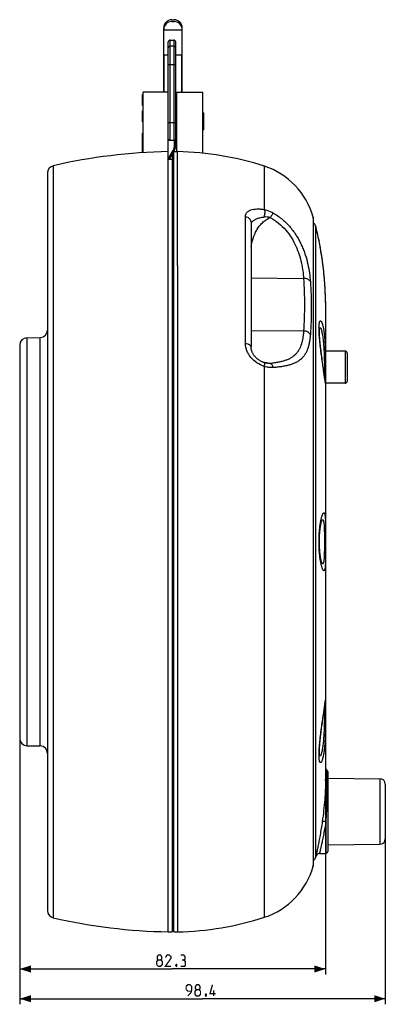
# Model space of a CAD drawing. Units: millimetres. Extents: x -11 to 348, y -49 to 216.
# Drawn here: x 250 to 348, y -49 to 216 of the extents above; entities that cross this region are included whole.
import ezdxf

# ---------------------------------------------------------------- set-up
doc = ezdxf.new("R2010")
doc.units = ezdxf.units.MM
doc.header["$LTSCALE"] = 16.335
doc.layers.get('0').update_dxf_attribs({"linetype": 'CONTINUOUS'})
for name, color, linetype in [('ASSI', 7, 'CONTINUOUS'), ('DRAFT', 7, 'CONTINUOUS'), ('RACCORDO', 7, 'CONTINUOUS')]:
    doc.layers.add(name, color=color, linetype=linetype)
doc.styles.get("Standard").update_dxf_attribs({"font": 'txt', "width": 0.8})
doc.dimstyles.new('DIMSTYLE_2', dxfattribs={"dimtxt": 3, "dimasz": 3, "dimexe": 1.5, "dimexo": 0.5, "dimgap": 0.75, "dimtad": 1, "dimtxsty": 'STANDARD', "dimblk": '_FILLED', "dimblk1": '_FILLED', "dimblk2": '_FILLED', "dimcen": 0.09, "dimazin": 2, "dimtfac": 1, "dimtofl": 0, "dimtmove": 0, "dimatfit": 3, "dimldrblk": '_FILLED', "dimfxl": 1, "dimtolj": 1, "dimarcsym": 0})

# ---------------------------------------------------------------- blocks, each defined once
blk = doc.blocks.new('_FILLED')
at = {"color": 0, "linetype": 'BYBLOCK'}
blk.add_solid([(0, 0), (-1, 0.317), (-1, -0.317)], dxfattribs=at)
blk = doc.blocks.new('*D1')
at = {"color": 7, "linetype": 'CONTINUOUS'}
for p, q in [((249.99, 21.98), (249.99, -41.1)), ((332.29, 10.92), (332.29, -41.1)), ((249.99, -39.6), (291.14, -39.6)), ((332.29, -39.6), (291.14, -39.6))]:
    blk.add_line(p, q, dxfattribs=at)
at = {"color": 7, "linetype": 'CONTINUOUS', "xscale": 3, "yscale": 3, "zscale": 3, "rotation": 180}
blk.add_blockref('_FILLED', (249.99, -39.6), dxfattribs=at)
at = {"color": 7, "linetype": 'CONTINUOUS', "xscale": 3, "yscale": 3, "zscale": 3}
blk.add_blockref('_FILLED', (332.29, -39.6), dxfattribs=at)
blk = doc.blocks.new('*D2')
at = {"color": 7, "linetype": 'CONTINUOUS'}
for p, q in [((249.99, 21.98), (249.99, -49.1)), ((348.39, 2.29), (348.39, -49.1)), ((249.99, -47.6), (299.19, -47.6)), ((348.39, -47.6), (299.19, -47.6))]:
    blk.add_line(p, q, dxfattribs=at)
at = {"color": 7, "linetype": 'CONTINUOUS', "xscale": 3, "yscale": 3, "zscale": 3, "rotation": 180}
blk.add_blockref('_FILLED', (249.99, -47.6), dxfattribs=at)
at = {"color": 7, "linetype": 'CONTINUOUS', "xscale": 3, "yscale": 3, "zscale": 3}
blk.add_blockref('_FILLED', (348.39, -47.6), dxfattribs=at)

msp = doc.modelspace()

# ---------------------------------------------------------------- linework, layer by layer
at = {"color": 7, "linetype": 'CONTINUOUS'}
for p, q in [((290.488, 210.387), (291.488, 210.387)), ((291.488, 180.387), (292.488, 180.37)), ((290.988, 178.266), (289.988, 178.248)), ((290.988, 179.655), (290.988, -29.613)), ((337.588, 126.717), (332.288, 126.717)), ((337.588, 118.057), (332.288, 118.057)), ((289.988, -29.595), (290.988, -29.613)), ((291.488, -29.613), (292.488, -29.595))]:
    msp.add_line(p, q, dxfattribs=at)
at = {"color": 250, "linetype": 'CONTINUOUS'}
for p, q in [((289.988, -29.595), (289.988, 178.248)), ((292.488, 149.621), (292.488, -29.595))]:
    msp.add_line(p, q, dxfattribs=at)
at = {"color": 7, "linetype": 'CONTINUOUS', "const_width": 0.35}
for points in [[(287.281, -37.138), (286.995, -36.924), (286.995, -36.281), (287.281, -35.853), (287.924, -35.853), (288.209, -36.281), (288.209, -36.924), (287.924, -37.138), (288.352, -37.567), (288.352, -38.424), (287.924, -38.853), (287.281, -38.853), (286.852, -38.424)], [(286.852, -38.424), (286.852, -37.567), (287.281, -37.138), (287.924, -37.138)], [(290.709, -38.853), (289.209, -38.853), (290.709, -36.71), (290.709, -36.281), (290.281, -35.853), (289.638, -35.853), (289.209, -36.495)], [(294.138, -37.138), (294.495, -36.924), (294.495, -36.281), (294.138, -35.853), (293.281, -35.853)], [(293.281, -38.853), (294.352, -38.853), (294.566, -38.638), (294.566, -37.567), (294.138, -37.138), (293.709, -37.138)], [(292.209, -38.353), (292.281, -38.495), (292.281, -38.567), (292.138, -38.71), (292.066, -38.71), (291.995, -38.638), (291.995, -38.567), (292.066, -38.424), (292.138, -38.353), (292.209, -38.353)], [(292.281, -38.567), (292.209, -38.781), (292.066, -39.067)], [(295.224, -46.853), (296.081, -45.995), (296.295, -45.138), (296.295, -44.281), (295.866, -43.853), (295.224, -43.853), (294.795, -44.281), (294.795, -45.138), (295.224, -45.567), (296.152, -45.567)], [(297.581, -45.138), (297.295, -44.924), (297.295, -44.281), (297.581, -43.853), (298.224, -43.853), (298.509, -44.281), (298.509, -44.924), (298.224, -45.138), (298.652, -45.567), (298.652, -46.424), (298.224, -46.853), (297.581, -46.853), (297.152, -46.424)], [(297.152, -46.424), (297.152, -45.567), (297.581, -45.138), (298.224, -45.138)], [(302.724, -46.21), (301.224, -46.21), (301.866, -43.853)], [(300.152, -46.353), (300.224, -46.495), (300.224, -46.567), (300.081, -46.71), (300.009, -46.71), (299.938, -46.638), (299.938, -46.567), (300.009, -46.424), (300.081, -46.353), (300.152, -46.353)], [(300.224, -46.567), (300.152, -46.781), (300.009, -47.067)], [(302.224, -46.853), (302.224, -45.353)]]:
    msp.add_lwpolyline(points, dxfattribs=at)
at = {"color": 7, "linetype": 'CONTINUOUS'}
for centre, radius, start, end in [((292.606, 30.393), 150, 91, 102.93052), ((291.092, 100.382), 80, 71.96809, 89), ((309.664, 157.435), 20, 15.33653, 71.96809), ((309.664, -6.661), 20, 288.03191, 344.66347), ((292.606, 120.382), 150, 257.06948, 269), ((291.092, 50.392), 80, 271, 288.03191)]:
    msp.add_arc(centre, radius, start, end, dxfattribs=at)
at = {"layer": 'ASSI', "color": 7, "linetype": 'CONTINUOUS'}
for p, q in [((290.938, 215.887), (291.538, 215.887)), ((290.938, 215.387), (291.538, 215.387)), ((288.738, 196.387), (288.738, 213.687)), ((293.738, 196.387), (293.738, 213.687)), ((288.738, 206.387), (289.988, 206.387)), ((288.838, 196.387), (288.838, 206.387)), ((291.988, 206.387), (293.738, 206.387)), ((293.638, 196.387), (293.638, 206.387)), ((283.238, 180.097), (283.238, 196.387)), ((289.988, 196.387), (283.238, 196.387)), ((291.988, 196.387), (299.238, 196.387)), ((292.238, 180.374), (292.238, 196.387)), ((299.238, 179.963), (299.238, 196.387)), ((283.038, 192.787), (283.038, 195.787)), ((283.238, 195.787), (283.038, 195.787)), ((283.238, 192.787), (283.038, 192.787)), ((283.038, 188.387), (283.038, 191.387)), ((283.238, 191.387), (283.038, 191.387)), ((299.438, 190.816), (299.238, 190.816)), ((299.438, 190.816), (299.438, 186.264)), ((283.238, 190.047), (283.038, 190.047)), ((283.238, 189.919), (283.038, 189.919)), ((283.238, 189.791), (283.038, 189.791)), ((283.238, 189.664), (283.038, 189.664)), ((283.238, 188.387), (283.038, 188.387)), ((299.238, 190.763), (299.438, 190.763)), ((299.238, 186.264), (299.438, 186.264)), ((283.038, 180.084), (283.038, 185.361)), ((283.238, 185.361), (283.038, 185.361))]:
    msp.add_line(p, q, dxfattribs=at)
at = {"layer": 'ASSI', "color": 250, "linetype": 'CONTINUOUS'}
for p, q in [((288.738, 213.687), (288.796, 213.687)), ((288.738, 213.187), (293.738, 213.187)), ((293.68, 213.687), (293.738, 213.687)), ((290.988, 179.191), (291.488, 179.191))]:
    msp.add_line(p, q, dxfattribs=at)
at = {"layer": 'ASSI', "color": 7, "linetype": 'CONTINUOUS'}
for centre, start, end in [((290.938, 213.687), 90, 180), ((290.938, 213.187), 90, 180), ((291.538, 213.687), 0, 90), ((291.538, 213.187), 0, 90)]:
    msp.add_arc(centre, 2.2, start, end, dxfattribs=at)
at = {"layer": 'DRAFT', "color": 7, "linetype": 'CONTINUOUS'}
for p, q in [((290.988, 178.978), (291.488, 178.987)), ((251.953, 130.291), (255.523, 130.353)), ((251.953, 20.484), (255.523, 20.421)), ((332.888, 11.744), (346.901, 11.621)), ((332.888, -6.169), (346.901, -6.047)), ((330.662, -8.502), (332.397, -8.471)), ((290.988, -28.204), (291.488, -28.213))]:
    msp.add_line(p, q, dxfattribs=at)
at = {"layer": 'RACCORDO', "color": 7, "linetype": 'CONTINUOUS'}
for p, q in [((289.988, 178.248), (289.988, 209.887)), ((291.988, 182.349), (291.988, 209.887)), ((291.488, 183.364), (290.488, 183.364)), ((291.488, -29.613), (291.488, 180.38)), ((290.988, 178.266), (290.188, 178.266)), ((290.488, 178.38), (290.488, 178.394)), ((290.488, 178.326), (290.488, 178.38)), ((290.661, 179.161), (290.988, 179.161)), ((290.907, 179.556), (291.062, 179.746)), ((257.488, 174.64), (257.488, -23.865)), ((328.988, 162.46), (328.988, -11.686)), ((312.257, 161.282), (312.257, 127.762)), ((330.547, 156.486), (330.565, 156.395)), ((330.668, 155.856), (330.565, 156.395)), ((330.755, 155.385), (330.668, 155.856)), ((330.837, 154.934), (330.755, 155.385)), ((330.899, 154.586), (330.837, 154.934)), ((330.965, 154.202), (330.899, 154.586)), ((331.037, 153.782), (330.965, 154.202)), ((332.285, 140.364), (332.281, 140.738)), ((332.287, 140.028), (332.285, 140.364)), ((332.287, 140.028), (332.288, 11.42)), ((249.988, 128.291), (249.988, 22.483)), ((330.858, 128.787), (330.827, 129.107)), ((330.891, 128.472), (330.858, 128.787)), ((330.925, 128.162), (330.891, 128.472)), ((331.012, 127.409), (330.977, 127.707)), ((331.047, 127.116), (331.012, 127.409)), ((331.083, 126.826), (331.047, 127.116)), ((331.12, 126.54), (331.083, 126.826)), ((331.174, 126.118), (331.12, 126.54)), ((331.229, 125.705), (331.174, 126.118)), ((331.283, 125.304), (331.229, 125.705)), ((331.355, 124.788), (331.283, 125.304)), ((331.424, 124.295), (331.355, 124.788)), ((338.088, 126.217), (338.088, 118.557)), ((331.523, 123.6), (331.424, 124.295)), ((331.979, 120.407), (331.523, 123.6)), ((332.1, 119.524), (331.979, 120.407)), ((332.176, 118.972), (332.161, 119.08)), ((332.183, 118.928), (332.176, 118.972)), ((331.215, 80.824), (331.215, 80.824)), ((331.215, 69.95), (331.214, 69.954)), ((332.169, 31.754), (332.18, 31.829)), ((332.18, 31.829), (332.184, 31.855)), ((332.184, 31.855), (332.185, 31.861)), ((331.759, 28.815), (331.927, 29.997)), ((331.927, 29.997), (332.086, 31.142)), ((332.086, 31.142), (332.097, 31.229)), ((332.097, 31.229), (332.109, 31.311)), ((332.109, 31.311), (332.119, 31.388)), ((332.119, 31.388), (332.129, 31.46)), ((332.129, 31.46), (332.169, 31.754)), ((331.381, 26.178), (331.466, 26.779)), ((331.466, 26.779), (331.577, 27.557)), ((331.577, 27.557), (331.607, 27.766)), ((331.607, 27.766), (331.637, 27.969)), ((331.637, 27.969), (331.693, 28.359)), ((331.733, 28.637), (331.759, 28.815)), ((331.057, 23.741), (331.093, 24.029)), ((331.093, 24.029), (331.148, 24.453)), ((331.148, 24.453), (331.202, 24.87)), ((331.202, 24.87), (331.257, 25.276)), ((331.257, 25.276), (331.311, 25.67)), ((331.311, 25.67), (331.381, 26.178)), ((330.791, 21.278), (330.821, 21.605)), ((330.821, 21.605), (330.852, 21.926)), ((330.852, 21.926), (330.885, 22.242)), ((330.885, 22.242), (330.918, 22.552)), ((330.918, 22.552), (330.952, 22.857)), ((330.952, 22.857), (330.987, 23.156)), ((330.987, 23.156), (331.022, 23.451)), ((331.022, 23.451), (331.057, 23.741)), ((332.888, 13.546), (332.888, -7.972)), ((348.388, 10.121), (348.388, -4.547))]:
    msp.add_line(p, q, dxfattribs=at)
at = {"layer": 'RACCORDO', "color": 250, "linetype": 'CONTINUOUS'}
for p, q in [((290.488, 183.364), (290.488, 210.387)), ((291.488, 210.387), (291.488, 183.364)), ((291.488, 208.78), (290.488, 208.78)), ((289.988, 203.839), (291.988, 203.839)), ((289.988, 188.263), (291.988, 188.263)), ((291.688, 182.349), (291.688, 183.407)), ((291.688, 182.349), (291.988, 182.349)), ((292.488, 149.621), (292.488, 180.37)), ((290.188, 178.266), (290.188, 178.374)), ((290.188, 178.374), (290.488, 178.374)), ((290.675, 179.745), (290.83, 179.936)), ((290.675, 179.745), (290.907, 179.556)), ((290.83, 179.936), (291.062, 179.746)), ((259.04, 176.589), (259.04, -25.815)), ((315.855, 164.765), (315.855, 176.453)), ((310.749, 128.771), (310.749, 162.938)), ((328.952, 162.725), (328.952, -11.95)), ((329.607, 160.422), (329.607, -9.648)), ((330.579, 156.321), (330.547, 156.486)), ((312.257, 146.423), (326.393, 146.249)), ((251.953, 130.291), (251.953, 20.484)), ((255.523, 20.421), (255.523, 130.353)), ((312.257, 132.281), (326.393, 132.107)), ((337.588, 126.717), (337.588, 118.057)), ((315.855, -25.678), (315.855, 122.566)), ((332.159, 118.873), (332.141, 119.01)), ((332.688, 13.946), (332.688, 10.843)), ((346.901, 11.621), (346.901, -6.047)), ((332.397, 0.189), (332.397, -8.471))]:
    msp.add_line(p, q, dxfattribs=at)
at = {"layer": 'RACCORDO', "color": 7, "linetype": 'CONTINUOUS'}
for points in [[(291.062, 179.746), (291.114, 179.81), (291.212, 179.941), (291.306, 180.076), (291.394, 180.215), (291.476, 180.358)], [(291.476, 180.358), (291.553, 180.504), (291.624, 180.653), (291.688, 180.805), (291.747, 180.959), (291.8, 181.116), (291.846, 181.275), (291.886, 181.435), (291.919, 181.598), (291.946, 181.761), (291.966, 181.926), (291.98, 182.092), (291.987, 182.258), (291.988, 182.349)], [(290.488, 178.394), (290.491, 178.489), (290.5, 178.585), (290.513, 178.68), (290.531, 178.773), (290.553, 178.866), (290.58, 178.957), (290.612, 179.047), (290.648, 179.134), (290.689, 179.22), (290.734, 179.303), (290.782, 179.384), (290.835, 179.462), (290.892, 179.537), (290.907, 179.556)], [(332.281, 140.738), (332.278, 140.938), (332.274, 141.148), (332.269, 141.366), (332.264, 141.593), (332.257, 141.828), (332.25, 142.072), (332.241, 142.324), (332.231, 142.584), (332.22, 142.852), (332.208, 143.127), (332.194, 143.41), (332.179, 143.7), (332.162, 143.996), (332.144, 144.3), (332.124, 144.609), (332.103, 144.924), (332.08, 145.244), (332.056, 145.569), (332.03, 145.897), (332.002, 146.23), (331.973, 146.564), (331.942, 146.901), (331.91, 147.24), (331.876, 147.579), (331.841, 147.918), (331.804, 148.258), (331.767, 148.595), (331.729, 148.93), (331.689, 149.263), (331.649, 149.592), (331.608, 149.917), (331.567, 150.238), (331.525, 150.553), (331.483, 150.862), (331.441, 151.166), (331.398, 151.463), (331.356, 151.753), (331.314, 152.035), (331.273, 152.31), (331.232, 152.576), (331.191, 152.834), (331.151, 153.084), (331.112, 153.325), (331.037, 153.782)], [(330.827, 129.107), (330.796, 129.432), (330.782, 129.597), (330.768, 129.762), (330.754, 129.927), (330.741, 130.093), (330.729, 130.257), (330.718, 130.419), (330.707, 130.577), (330.698, 130.732), (330.69, 130.882), (330.682, 131.027), (330.676, 131.166), (330.67, 131.299), (330.666, 131.425), (330.662, 131.545), (330.66, 131.658), (330.658, 131.764), (330.656, 131.864), (330.656, 131.958), (330.656, 132.046), (330.656, 132.129), (330.657, 132.206), (330.659, 132.277), (330.661, 132.343), (330.663, 132.403), (330.665, 132.457), (330.668, 132.506), (330.67, 132.55), (330.673, 132.587), (330.675, 132.619), (330.678, 132.645), (330.678, 132.649)], [(315.827, 123.588), (315.743, 123.615), (315.596, 123.666), (315.449, 123.722), (315.302, 123.783), (315.156, 123.848), (315.01, 123.918), (314.866, 123.994), (314.724, 124.073), (314.583, 124.157), (314.445, 124.246), (314.309, 124.338), (314.176, 124.435), (314.046, 124.535), (313.919, 124.639), (313.795, 124.746), (313.675, 124.857), (313.559, 124.97), (313.447, 125.087), (313.339, 125.206), (313.235, 125.328), (313.136, 125.453), (313.041, 125.579), (312.952, 125.707), (312.867, 125.837), (312.788, 125.968), (312.714, 126.1), (312.645, 126.233), (312.582, 126.366), (312.524, 126.5), (312.472, 126.634), (312.425, 126.767), (312.384, 126.9), (312.349, 127.033), (312.319, 127.165), (312.296, 127.295), (312.277, 127.425), (312.265, 127.553), (312.258, 127.679), (312.257, 127.762)], [(330.977, 127.707), (330.942, 128.009), (330.925, 128.162)], [(316.565, 123.421), (316.505, 123.43), (316.425, 123.443), (316.341, 123.458), (316.254, 123.476), (316.164, 123.497), (316.07, 123.52), (315.974, 123.545), (315.875, 123.574), (315.827, 123.588)], [(332.161, 119.08), (332.126, 119.335), (332.1, 119.524)], [(332.185, 118.911), (332.184, 118.921), (332.183, 118.928)], [(331.214, 69.954), (331.21, 69.966), (331.204, 69.984), (331.197, 70.008), (331.188, 70.039), (331.177, 70.077), (331.165, 70.122), (331.152, 70.173), (331.138, 70.231), (331.122, 70.296), (331.106, 70.369), (331.088, 70.449), (331.07, 70.538), (331.05, 70.634), (331.03, 70.739), (331.009, 70.852), (330.988, 70.972), (330.967, 71.101), (330.945, 71.238), (330.923, 71.381), (330.902, 71.531), (330.881, 71.688), (330.86, 71.851), (330.84, 72.02), (330.82, 72.194), (330.802, 72.372), (330.784, 72.555), (330.767, 72.741), (330.751, 72.93), (330.737, 73.122), (330.723, 73.316), (330.711, 73.513), (330.7, 73.712), (330.69, 73.913), (330.681, 74.115), (330.673, 74.319), (330.667, 74.524), (330.662, 74.731), (330.659, 74.938), (330.657, 75.145), (330.656, 75.353), (330.656, 75.561), (330.658, 75.769), (330.661, 75.976), (330.665, 76.183), (330.671, 76.389), (330.678, 76.593), (330.687, 76.796), (330.696, 76.997), (330.707, 77.197), (330.719, 77.394), (330.732, 77.589), (330.746, 77.782), (330.762, 77.973), (330.778, 78.16), (330.796, 78.343), (330.814, 78.523), (330.833, 78.698), (330.853, 78.867), (330.874, 79.032), (330.895, 79.189), (330.916, 79.34), (330.937, 79.483), (330.958, 79.619), (330.979, 79.747), (331, 79.868), (331.02, 79.98), (331.039, 80.084), (331.058, 80.18), (331.076, 80.269), (331.094, 80.35), (331.11, 80.425), (331.126, 80.492), (331.141, 80.554), (331.154, 80.61), (331.167, 80.659), (331.179, 80.701), (331.189, 80.738), (331.198, 80.768), (331.199, 80.773)], [(331.199, 80.773), (331.205, 80.791), (331.21, 80.809), (331.213, 80.819), (331.215, 80.824)], [(331.693, 28.359), (331.706, 28.453), (331.733, 28.637)], [(330.675, 18.157), (330.673, 18.19), (330.67, 18.227), (330.668, 18.271), (330.665, 18.319), (330.663, 18.373), (330.661, 18.432), (330.659, 18.496), (330.657, 18.565), (330.656, 18.639), (330.656, 18.717), (330.656, 18.8), (330.656, 18.888), (330.657, 18.979), (330.659, 19.076), (330.661, 19.176), (330.664, 19.28), (330.667, 19.389), (330.671, 19.503), (330.676, 19.622), (330.682, 19.746), (330.689, 19.875), (330.696, 20.011), (330.705, 20.152), (330.714, 20.301), (330.725, 20.456), (330.736, 20.615), (330.749, 20.778), (330.762, 20.945), (330.776, 21.112), (330.791, 21.278)], [(330.682, 18.084), (330.681, 18.094), (330.68, 18.109), (330.678, 18.13), (330.675, 18.157)]]:
    msp.add_lwpolyline(points, dxfattribs=at)
for centre, radius, start, end in [((290.488, 209.887), 0.5, 90, 180), ((291.488, 209.887), 0.5, 0, 90), ((291.488, 183.856), 0.492, 270.02595, 294.02851), ((259.488, 174.64), 2, 102.93052, 180), ((327.988, 162.46), 1, 0, 15.33653), ((328.641, 160.165), 1, 14.87335, 69.69528), ((252.288, 139.887), 80, 11.97494, 14.87335), ((251.988, 128.291), 2, 91, 180), ((255.488, 132.353), 2, 271, 360), ((337.588, 126.217), 0.5, 0, 90), ((337.588, 118.557), 0.5, 270, 360), ((251.988, 22.483), 2, 180, 269), ((255.488, 18.422), 2, 0, 89), ((333.288, 14.746), 1, 180, 233.1301), ((332.388, 13.546), 0.5, 0, 53.1301), ((268.969, 11.42), 63.319, 359.72485, 359.99976), ((346.888, 10.121), 1.5, 0, 89.5), ((346.888, -4.547), 1.5, 270.5, 360), ((328.641, -9.391), 1, 290.30472, 345.12665), ((252.288, 10.887), 80, 345.12665, 345.42114), ((330.68, -9.502), 1, 91, 165.42114), ((332.388, -7.972), 0.5, 271, 360), ((327.988, -11.686), 1, 344.66347, 360), ((259.488, -23.865), 2, 180, 257.06948)]:
    msp.add_arc(centre, radius, start, end, dxfattribs=at)
at = {"layer": 'RACCORDO', "color": 250, "linetype": 'CONTINUOUS'}
for centre, radius, start, end in [((316.216, 156.866), 5.921, 78.0908, 94.40842), ((314.51, 159.586), 2.75, 144.44519, 145.02933), ((318.185, 134.67), 11.297, 256.44114, 257.99093), ((318.342, 135.399), 12.042, 257.98228, 258.12668), ((327.584, 118.238), 4.704, 9.38676, 16.54944), ((327.602, 118.241), 4.685, 0.00317, 9.38298), ((334.229, 79.759), 3.197, 159.82879, 160.5363), ((327.602, 32.533), 4.685, 350.61702, 359.99683), ((327.584, 32.536), 4.704, 343.45055, 350.61324)]:
    msp.add_arc(centre, radius, start, end, dxfattribs=at)
for points, knots in [([(289.988, 208.286), (289.988, 208.35), (290.014, 208.48), (290.125, 208.645), (290.292, 208.754), (290.423, 208.78), (290.488, 208.78)], [0, 0, 0, 0, 0.2486153, 0.498044, 0.7486185, 1, 1, 1, 1]), ([(291.988, 208.286), (291.988, 208.35), (291.962, 208.48), (291.85, 208.645), (291.684, 208.754), (291.553, 208.78), (291.488, 208.78)], [0, 0, 0, 0, 0.2486153, 0.498044, 0.7486185, 1, 1, 1, 1]), ([(290.83, 179.936), (290.968, 180.104), (291.214, 180.466), (291.485, 181.062), (291.651, 181.696), (291.688, 182.132), (291.688, 182.349)], [0, 0, 0, 0, 0.249997, 0.4999883, 0.7499872, 1, 1, 1, 1]), ([(290.188, 178.374), (290.188, 178.621), (290.272, 179.116), (290.519, 179.555), (290.675, 179.745)], [0, 0, 0, 0, 0.5000015, 1, 1, 1, 1]), ([(310.749, 162.938), (310.749, 163.033), (310.764, 163.222), (310.836, 163.495), (310.957, 163.751), (311.123, 163.987), (311.334, 164.2), (311.587, 164.389), (311.88, 164.554), (312.336, 164.744), (312.997, 164.907), (313.879, 164.981), (314.848, 164.939), (315.514, 164.835), (315.855, 164.765)], [0, 0, 0, 0, 0.0467338, 0.0923388, 0.1378885, 0.184449, 0.2329765, 0.2842588, 0.3388874, 0.3972604, 0.5258667, 0.6704114, 0.8293616, 1, 1, 1, 1]), ([(315.855, 164.765), (315.873, 164.71), (315.9, 164.587), (315.925, 164.386), (315.934, 164.156), (315.927, 163.807), (315.879, 163.34), (315.806, 162.962), (315.761, 162.77)], [0, 0, 0, 0, 0.0859471, 0.1869291, 0.3015901, 0.427991, 0.7062362, 1, 1, 1, 1]), ([(315.855, 164.765), (316.063, 164.721), (316.898, 164.51), (317.701, 164.167), (318.263, 163.84)], [0, 0, 0, 0, 0.2458305, 1, 1, 1, 1]), ([(310.749, 162.938), (310.958, 162.892), (311.359, 162.745), (311.777, 162.421), (312.022, 162.102), (312.157, 161.842), (312.239, 161.566), (312.257, 161.376), (312.257, 161.282)], [0, 0, 0, 0, 0.2665768, 0.5216748, 0.6447722, 0.7649991, 0.8830758, 1, 1, 1, 1]), ([(312.257, 154.74), (312.383, 155.515), (312.74, 157.08), (313.539, 158.949), (314.456, 160.326), (315.301, 161.271), (316.295, 162.076), (317.046, 162.49), (317.438, 162.66)], [0, 0, 0, 0, 0.2388758, 0.4862279, 0.612809, 0.7408434, 0.8700128, 1, 1, 1, 1]), ([(312.273, 161.185), (312.355, 161.3), (312.542, 161.522), (312.992, 161.923), (313.697, 162.328), (314.682, 162.64), (315.392, 162.741), (315.761, 162.77)], [0, 0, 0, 0, 0.1076862, 0.2191756, 0.4572067, 0.7184401, 1, 1, 1, 1]), ([(318.263, 163.84), (318.207, 163.778), (318.085, 163.624), (317.891, 163.356), (317.67, 163.027), (317.517, 162.787), (317.438, 162.66)], [0, 0, 0, 0, 0.1744925, 0.4081086, 0.6883648, 1, 1, 1, 1]), ([(317.438, 162.66), (318.225, 162.217), (319.714, 161.196), (321.63, 159.32), (323.183, 157.203), (324.733, 154.275), (325.687, 151.241), (326.203, 148.309), (326.347, 146.919), (326.393, 146.249)], [0, 0, 0, 0, 0.13896, 0.2763763, 0.4110549, 0.5416134, 0.7851257, 0.8965406, 1, 1, 1, 1]), ([(318.263, 163.84), (318.695, 163.589), (319.536, 163.049), (320.719, 162.134), (321.816, 161.126), (323.149, 159.682), (324.574, 157.719), (325.692, 155.604), (326.409, 153.882), (327.002, 152.199), (327.559, 150.132), (327.994, 147.731), (328.161, 146.171), (328.213, 145.42)], [0, 0, 0, 0, 0.0687887, 0.1373933, 0.2057232, 0.2736648, 0.4077291, 0.5384178, 0.6020823, 0.6643696, 0.7841054, 0.8963777, 1, 1, 1, 1]), ([(332.288, 139.776), (332.288, 141.098), (332.199, 144.126), (331.715, 149.659), (331.055, 153.842), (330.579, 156.321)], [0, 0, 0, 0, 0.238123, 0.5453253, 1, 1, 1, 1]), ([(328.213, 145.42), (328.138, 145.551), (327.922, 145.797), (327.488, 146.061), (326.964, 146.222), (326.586, 146.253), (326.393, 146.249)], [0, 0, 0, 0, 0.2180428, 0.4596322, 0.7229327, 1, 1, 1, 1]), ([(326.393, 146.249), (326.469, 145.071), (326.577, 142.714), (326.612, 140.354), (326.612, 139.175)], [0, 0, 0, 0, 0.5002198, 1, 1, 1, 1]), ([(328.213, 145.42), (328.298, 144.222), (328.417, 141.831), (328.456, 139.438), (328.456, 138.245)], [0, 0, 0, 0, 0.5016577, 1, 1, 1, 1]), ([(326.612, 139.175), (326.612, 137.996), (326.577, 135.639), (326.47, 133.283), (326.393, 132.107)], [0, 0, 0, 0, 0.4999759, 1, 1, 1, 1]), ([(328.456, 138.245), (328.456, 137.06), (328.418, 134.696), (328.298, 132.334), (328.213, 131.159)], [0, 0, 0, 0, 0.5013994, 1, 1, 1, 1]), ([(330.547, 132.69), (330.547, 132.848), (330.55, 133.147), (330.568, 133.567), (330.599, 133.929), (330.641, 134.23), (330.688, 134.442), (330.732, 134.579), (330.766, 134.66), (330.801, 134.724), (330.839, 134.774), (330.879, 134.808), (330.922, 134.827), (330.967, 134.829), (331.012, 134.814), (331.057, 134.785), (331.103, 134.742), (331.148, 134.685), (331.214, 134.585), (331.294, 134.426), (331.385, 134.196), (331.476, 133.918), (331.565, 133.596), (331.651, 133.231), (331.733, 132.825), (331.811, 132.382), (331.883, 131.904), (331.975, 131.202), (332.073, 130.251), (332.163, 129.034), (332.226, 127.732), (332.266, 126.372), (332.285, 124.985), (332.288, 124.055), (332.288, 123.592)], [0, 0, 0, 0, 0.0345969, 0.0652701, 0.0917788, 0.1139767, 0.131829, 0.1391575, 0.1454604, 0.1507931, 0.1552479, 0.1589741, 0.1622127, 0.1653032, 0.1686131, 0.1724296, 0.1769286, 0.1822041, 0.1883019, 0.2030186, 0.2210872, 0.2424042, 0.2668283, 0.2942056, 0.3243808, 0.3572005, 0.3925151, 0.4301785, 0.5119621, 0.6013313, 0.6968711, 0.7968015, 0.8988167, 1, 1, 1, 1]), ([(332.141, 119.01), (332.03, 119.848), (331.742, 121.868), (331.342, 124.553), (331, 127.082), (330.766, 129.069), (330.623, 130.681), (330.56, 131.876), (330.548, 132.429), (330.547, 132.69)], [0, 0, 0, 0, 0.1839961, 0.4442068, 0.5909351, 0.7394674, 0.8797232, 0.9430879, 1, 1, 1, 1]), ([(330.684, 132.696), (330.694, 132.742), (330.709, 132.806), (330.737, 132.883), (330.757, 132.927), (330.778, 132.961), (330.801, 132.985), (330.825, 133.001), (330.85, 133.006), (330.877, 133.001), (330.903, 132.987), (330.929, 132.964), (330.966, 132.919), (331.013, 132.842), (331.056, 132.749), (331.091, 132.661), (331.129, 132.554), (331.2, 132.331), (331.294, 131.959), (331.4, 131.444), (331.501, 130.846), (331.595, 130.173), (331.682, 129.431), (331.759, 128.627), (331.825, 127.77), (331.88, 126.867), (331.937, 125.617), (331.962, 124.669), (331.973, 124.034)], [0, 0, 0, 0, 0.0148142, 0.0207627, 0.0257904, 0.0299655, 0.033398, 0.0362672, 0.0388523, 0.0415008, 0.0445179, 0.0480982, 0.0523441, 0.0629895, 0.0765772, 0.0844582, 0.093045, 0.1122693, 0.1584467, 0.214058, 0.2781636, 0.3499722, 0.4288019, 0.5140053, 0.6048634, 0.7004479, 0.7994618, 1, 1, 1, 1]), ([(326.393, 132.107), (326.372, 131.792), (326.318, 131.177), (326.196, 130.278), (326.032, 129.425), (325.755, 128.372), (325.364, 127.388), (324.826, 126.514), (324.349, 125.925), (323.789, 125.397), (323.14, 124.931), (322.401, 124.53), (321.571, 124.19), (320.654, 123.907), (319.651, 123.679), (318.571, 123.499), (317.823, 123.41), (317.438, 123.371)], [0, 0, 0, 0, 0.0668658, 0.1309404, 0.1922669, 0.2509876, 0.3617671, 0.4150999, 0.4681582, 0.5220458, 0.5779474, 0.6369806, 0.7000529, 0.7677695, 0.8404022, 0.9179098, 1, 1, 1, 1]), ([(328.213, 131.159), (328.189, 130.817), (328.127, 130.153), (327.987, 129.187), (327.798, 128.279), (327.553, 127.432), (327.246, 126.647), (326.87, 125.925), (326.415, 125.269), (325.875, 124.68), (325.245, 124.161), (324.521, 123.711), (323.703, 123.327), (322.789, 123.006), (321.781, 122.744), (320.683, 122.535), (319.501, 122.373), (318.684, 122.294), (318.263, 122.26)], [0, 0, 0, 0, 0.0676752, 0.1319755, 0.1929899, 0.2509464, 0.3062502, 0.3595292, 0.4116563, 0.4637297, 0.5169883, 0.5726763, 0.6318957, 0.6954948, 0.7640137, 0.8376803, 0.9164378, 1, 1, 1, 1]), ([(328.213, 131.159), (328.137, 131.296), (327.923, 131.555), (327.49, 131.847), (326.967, 132.042), (326.587, 132.098), (326.393, 132.107)], [0, 0, 0, 0, 0.2204113, 0.4640207, 0.7268912, 1, 1, 1, 1]), ([(310.749, 128.771), (310.953, 128.744), (311.248, 128.679), (311.607, 128.536), (311.832, 128.411), (312.015, 128.268), (312.152, 128.11), (312.237, 127.94), (312.257, 127.819), (312.257, 127.762)], [0, 0, 0, 0, 0.3167333, 0.460775, 0.592401, 0.7107107, 0.8161763, 0.9111201, 1, 1, 1, 1]), ([(315.855, 122.566), (315.147, 122.784), (313.793, 123.437), (312.404, 124.683), (311.567, 125.868), (311.104, 126.811), (310.817, 127.784), (310.749, 128.446), (310.749, 128.771)], [0, 0, 0, 0, 0.2601555, 0.5193297, 0.6455303, 0.7679471, 0.8860995, 1, 1, 1, 1]), ([(315.855, 122.566), (315.868, 122.635), (315.891, 122.769), (315.916, 122.96), (315.93, 123.13), (315.934, 123.276), (315.926, 123.397), (315.909, 123.479), (315.888, 123.53), (315.871, 123.558), (315.851, 123.578), (315.835, 123.586), (315.827, 123.588)], [0, 0, 0, 0, 0.2009541, 0.3835067, 0.5449457, 0.6831472, 0.7966372, 0.8850578, 0.9203764, 0.9504591, 0.9764061, 1, 1, 1, 1]), ([(318.263, 122.26), (318.071, 122.245), (317.676, 122.238), (316.865, 122.31), (316.257, 122.446), (315.855, 122.566)], [0, 0, 0, 0, 0.2375414, 0.4845775, 1, 1, 1, 1]), ([(316.575, 123.485), (316.514, 123.494), (316.276, 123.533), (316.039, 123.578), (315.864, 123.614)], [0, 0, 0, 0, 0.2572764, 1, 1, 1, 1]), ([(317.438, 123.371), (317.366, 123.369), (317.074, 123.368), (316.783, 123.392), (316.565, 123.421)], [0, 0, 0, 0, 0.2480146, 1, 1, 1, 1]), ([(317.438, 123.371), (317.364, 123.379), (317.076, 123.412), (316.788, 123.451), (316.575, 123.485)], [0, 0, 0, 0, 0.2564755, 1, 1, 1, 1]), ([(318.263, 122.26), (318.219, 122.396), (318.12, 122.649), (317.953, 122.934), (317.801, 123.119), (317.653, 123.26), (317.526, 123.339), (317.438, 123.371)], [0, 0, 0, 0, 0.30104, 0.5707599, 0.6919722, 0.8036375, 1, 1, 1, 1]), ([(331.973, 124.034), (331.98, 123.646), (331.992, 122.907), (332.002, 121.88), (332.003, 121.029), (331.997, 120.529), (331.991, 120.317)], [0, 0, 0, 0, 0.3134603, 0.5959282, 0.8293167, 1, 1, 1, 1]), ([(332.288, 123.592), (332.288, 123.631), (332.273, 123.711), (332.209, 123.826), (332.107, 123.936), (332.021, 124.001), (331.973, 124.034)], [0, 0, 0, 0, 0.2033137, 0.4283238, 0.6908434, 1, 1, 1, 1]), ([(332.288, 118.242), (332.288, 118.218), (332.288, 118.177), (332.287, 118.129), (332.286, 118.098), (332.285, 118.08), (332.284, 118.067), (332.283, 118.056), (332.282, 118.051), (332.28, 118.047), (332.278, 118.047), (332.277, 118.049), (332.276, 118.051), (332.274, 118.056), (332.272, 118.064), (332.269, 118.076), (332.266, 118.092), (332.261, 118.121), (332.254, 118.165), (332.245, 118.228), (332.234, 118.305), (332.222, 118.395), (332.209, 118.497), (332.194, 118.612), (332.177, 118.739), (332.165, 118.827), (332.159, 118.873)], [0, 0, 0, 0, 0.0676363, 0.1202051, 0.1408616, 0.1577913, 0.1710274, 0.180615, 0.1866401, 0.1894401, 0.1904384, 0.1919875, 0.1943143, 0.1974796, 0.2063928, 0.2187806, 0.2346343, 0.2539283, 0.3027086, 0.3648457, 0.440027, 0.527928, 0.6282162, 0.7405513, 0.8645922, 1, 1, 1, 1]), ([(330.547, 75.377), (330.547, 75.841), (330.564, 76.75), (330.64, 78.069), (330.76, 79.287), (330.89, 80.218), (331.009, 80.884), (331.098, 81.321), (331.19, 81.713), (331.282, 82.058), (331.375, 82.357), (331.466, 82.61), (331.554, 82.816), (331.639, 82.976), (331.711, 83.078), (331.768, 83.135), (331.807, 83.163), (331.844, 83.179), (331.882, 83.183), (331.918, 83.174), (331.952, 83.152), (331.983, 83.119), (332.026, 83.055), (332.073, 82.943), (332.12, 82.772), (332.161, 82.554), (332.196, 82.29), (332.224, 81.978), (332.247, 81.619), (332.264, 81.214), (332.276, 80.763), (332.286, 80.077), (332.288, 79.541), (332.288, 79.171)], [0, 0, 0, 0, 0.1143891, 0.2243187, 0.3258642, 0.4160413, 0.456222, 0.4929054, 0.5259877, 0.5554067, 0.5811358, 0.6031797, 0.6215735, 0.636394, 0.6477971, 0.6523224, 0.6561604, 0.6594471, 0.6623972, 0.6653024, 0.6684682, 0.6721378, 0.676472, 0.687485, 0.7019674, 0.7201171, 0.7420379, 0.7677818, 0.7973601, 0.830743, 0.8678561, 0.908571, 1, 1, 1, 1]), ([(331.228, 80.861), (331.25, 80.921), (331.292, 81.026), (331.362, 81.159), (331.422, 81.242), (331.471, 81.284), (331.504, 81.303), (331.538, 81.31), (331.571, 81.304), (331.602, 81.288), (331.632, 81.26), (331.66, 81.221), (331.699, 81.15), (331.743, 81.03), (331.789, 80.852), (331.83, 80.626), (331.866, 80.354), (331.898, 80.032), (331.924, 79.662), (331.945, 79.245), (331.962, 78.782), (331.97, 78.458), (331.973, 78.289)], [0, 0, 0, 0, 0.051601, 0.0921831, 0.1225039, 0.1342984, 0.1442996, 0.1531292, 0.1616752, 0.1709171, 0.1816617, 0.1944495, 0.2096216, 0.2479154, 0.2977075, 0.359678, 0.4343055, 0.5219024, 0.6225818, 0.7362005, 0.8622874, 1, 1, 1, 1]), ([(332.288, 79.171), (332.288, 79.096), (332.274, 78.943), (332.192, 78.636), (332.071, 78.421), (331.973, 78.289)], [0, 0, 0, 0, 0.2376004, 0.4806089, 1, 1, 1, 1]), ([(331.973, 78.289), (331.993, 77.322), (332.011, 75.387), (331.993, 73.453), (331.973, 72.486)], [0, 0, 0, 0, 0.4999915, 1, 1, 1, 1]), ([(332.288, 71.603), (332.288, 71.233), (332.286, 70.698), (332.276, 70.012), (332.264, 69.562), (332.247, 69.157), (332.224, 68.798), (332.196, 68.486), (332.161, 68.222), (332.121, 68.004), (332.074, 67.833), (332.027, 67.72), (331.984, 67.656), (331.953, 67.623), (331.919, 67.601), (331.883, 67.592), (331.845, 67.595), (331.807, 67.611), (331.769, 67.639), (331.712, 67.695), (331.64, 67.797), (331.555, 67.956), (331.467, 68.161), (331.376, 68.413), (331.284, 68.711), (331.192, 69.055), (331.1, 69.445), (331.011, 69.881), (330.892, 70.546), (330.761, 71.475), (330.642, 72.689), (330.565, 74.006), (330.547, 74.914), (330.547, 75.377)], [0, 0, 0, 0, 0.0915021, 0.1322547, 0.1694067, 0.2028293, 0.232448, 0.2582327, 0.2801944, 0.298385, 0.3129074, 0.3239585, 0.3283098, 0.3319943, 0.3351708, 0.3380805, 0.3410284, 0.3443068, 0.3481322, 0.3526423, 0.3640099, 0.3787913, 0.3971439, 0.419145, 0.4448305, 0.4742056, 0.5072439, 0.5438842, 0.584024, 0.6741303, 0.7756312, 0.885558, 1, 1, 1, 1]), ([(331.973, 72.486), (331.97, 72.315), (331.962, 71.987), (331.945, 71.52), (331.923, 71.099), (331.896, 70.727), (331.864, 70.404), (331.827, 70.131), (331.786, 69.907), (331.739, 69.73), (331.694, 69.613), (331.654, 69.544), (331.618, 69.499), (331.575, 69.468), (331.529, 69.465), (331.495, 69.476), (331.461, 69.497), (331.412, 69.544), (331.351, 69.634), (331.28, 69.776), (331.237, 69.888), (331.215, 69.95)], [0, 0, 0, 0, 0.1377781, 0.2637743, 0.3771339, 0.4773846, 0.5643903, 0.6382786, 0.6993806, 0.7481993, 0.7854553, 0.8001134, 0.81242, 0.8315672, 0.8400991, 0.8491758, 0.8596402, 0.8720528, 0.9039212, 0.9463351, 1, 1, 1, 1]), ([(332.288, 71.603), (332.288, 71.679), (332.274, 71.831), (332.192, 72.139), (332.071, 72.353), (331.973, 72.486)], [0, 0, 0, 0, 0.2376003, 0.4806088, 1, 1, 1, 1]), ([(330.547, 18.046), (330.547, 18.309), (330.559, 18.866), (330.604, 19.738), (330.676, 20.68), (330.802, 22.015), (331.002, 23.709), (331.348, 26.262), (331.696, 28.599), (331.987, 30.626), (332.101, 31.461), (332.149, 31.824)], [0, 0, 0, 0, 0.0568256, 0.1202625, 0.1888366, 0.2609997, 0.4101779, 0.5574507, 0.8178246, 0.9209313, 1, 1, 1, 1]), ([(332.149, 31.824), (332.155, 31.873), (332.168, 31.969), (332.186, 32.105), (332.202, 32.229), (332.217, 32.34), (332.23, 32.438), (332.241, 32.522), (332.251, 32.592), (332.26, 32.647), (332.267, 32.687), (332.272, 32.711), (332.276, 32.723), (332.277, 32.726), (332.278, 32.727), (332.28, 32.727), (332.281, 32.726), (332.282, 32.724), (332.283, 32.719), (332.284, 32.71), (332.285, 32.697), (332.286, 32.68), (332.287, 32.658), (332.287, 32.633), (332.288, 32.591), (332.288, 32.557), (332.288, 32.533)], [0, 0, 0, 0, 0.1354469, 0.2597876, 0.3726747, 0.4737598, 0.5626939, 0.6391317, 0.7027392, 0.7531901, 0.7901886, 0.8134877, 0.819987, 0.8219937, 0.8232696, 0.8241754, 0.8254503, 0.8274663, 0.8303221, 0.8386722, 0.8506266, 0.8662366, 0.8855378, 0.9085548, 0.9352987, 1, 1, 1, 1]), ([(331.991, 30.457), (331.997, 30.245), (332.003, 29.745), (332.002, 28.894), (331.992, 27.867), (331.98, 27.129), (331.973, 26.74)], [0, 0, 0, 0, 0.1706959, 0.4040856, 0.6865486, 1, 1, 1, 1]), ([(332.288, 27.182), (332.288, 26.72), (332.285, 25.793), (332.266, 24.409), (332.227, 23.051), (332.163, 21.752), (332.074, 20.537), (331.977, 19.587), (331.885, 18.886), (331.813, 18.407), (331.736, 17.964), (331.654, 17.558), (331.568, 17.192), (331.48, 16.869), (331.389, 16.59), (331.298, 16.358), (331.207, 16.175), (331.127, 16.057), (331.062, 15.993), (331.017, 15.962), (330.972, 15.946), (330.927, 15.946), (330.884, 15.963), (330.844, 15.996), (330.806, 16.043), (330.77, 16.106), (330.737, 16.184), (330.692, 16.318), (330.645, 16.526), (330.601, 16.823), (330.57, 17.18), (330.551, 17.594), (330.547, 17.89), (330.547, 18.046)], [0, 0, 0, 0, 0.1012219, 0.2032829, 0.3032763, 0.3989018, 0.4883836, 0.570309, 0.6080549, 0.643461, 0.6763818, 0.7066684, 0.7341687, 0.7587278, 0.7801923, 0.7984209, 0.8133077, 0.8248398, 0.8294192, 0.8333043, 0.8366595, 0.8397583, 0.8429621, 0.8466177, 0.8509772, 0.8561984, 0.8623787, 0.8695771, 0.8871534, 0.9090644, 0.935284, 0.9656735, 1, 1, 1, 1]), ([(331.973, 26.74), (331.962, 26.114), (331.93, 24.88), (331.852, 23.363), (331.764, 22.205), (331.689, 21.409), (331.604, 20.671), (331.512, 20), (331.413, 19.401), (331.309, 18.882), (331.217, 18.504), (331.139, 18.249), (331.085, 18.096), (331.032, 17.97), (330.98, 17.874), (330.934, 17.814), (330.897, 17.784), (330.871, 17.771), (330.845, 17.768), (330.82, 17.776), (330.797, 17.792), (330.765, 17.83), (330.729, 17.905), (330.709, 17.972), (330.699, 18.012)], [0, 0, 0, 0, 0.1991464, 0.3926873, 0.4832457, 0.5683228, 0.6472142, 0.7192936, 0.7839108, 0.8403181, 0.8876289, 0.9075627, 0.9248375, 0.9393312, 0.9509565, 0.9597305, 0.9631457, 0.9660426, 0.9686326, 0.9712271, 0.974156, 0.9776721, 0.9870264, 1, 1, 1, 1]), ([(332.288, 27.182), (332.288, 27.144), (332.273, 27.063), (332.209, 26.948), (332.107, 26.838), (332.021, 26.773), (331.973, 26.74)], [0, 0, 0, 0, 0.2033138, 0.4283239, 0.6908435, 1, 1, 1, 1]), ([(330.699, 18.012), (330.698, 18.018), (330.691, 18.046), (330.685, 18.073), (330.681, 18.095)], [0, 0, 0, 0, 0.2370341, 1, 1, 1, 1]), ([(332.287, 11.116), (332.279, 9.414), (332.115, 5.729), (331.701, 2.066), (331.425, 0.103)], [0, 0, 0, 0, 0.4621679, 1, 1, 1, 1]), ([(332.288, 11.42), (332.288, 11.364), (332.307, 11.249), (332.389, 11.089), (332.519, 10.949), (332.628, 10.875), (332.688, 10.843)], [0, 0, 0, 0, 0.2283931, 0.4671798, 0.7235341, 1, 1, 1, 1]), ([(332.688, 10.843), (332.688, 10.09), (332.674, 7.983), (332.591, 4.431), (332.47, 1.633), (332.397, 0.189)], [0, 0, 0, 0, 0.2119809, 0.5929929, 1, 1, 1, 1]), ([(331.425, 0.103), (331.334, -0.541), (331.147, -1.783), (330.849, -3.562), (330.557, -5.159), (330.323, -6.357), (330.153, -7.193), (330.043, -7.719), (329.948, -8.17), (329.867, -8.545), (329.81, -8.807), (329.773, -8.976), (329.751, -9.072), (329.735, -9.146), (329.723, -9.2), (329.716, -9.232), (329.713, -9.246), (329.712, -9.25)], [0, 0, 0, 0, 0.2051061, 0.3964, 0.5687116, 0.7173007, 0.7813508, 0.8379235, 0.8865861, 0.9269565, 0.9587094, 0.9712698, 0.9815833, 0.9896275, 0.9953859, 0.9988455, 1, 1, 1, 1]), ([(332.397, 0.189), (332.305, -0.406), (332.117, -1.557), (331.86, -2.962), (331.655, -4.014), (331.508, -4.737), (331.367, -5.409), (331.234, -6.025), (331.111, -6.58), (331, -7.07), (330.915, -7.436), (330.855, -7.694), (330.816, -7.86), (330.781, -8.008), (330.75, -8.136), (330.724, -8.245), (330.703, -8.335), (330.688, -8.397), (330.678, -8.437), (330.672, -8.46), (330.668, -8.477), (330.665, -8.49), (330.663, -8.497), (330.663, -8.501), (330.662, -8.502)], [0, 0, 0, 0, 0.2039787, 0.3945906, 0.483269, 0.5667068, 0.6443151, 0.7155297, 0.7798154, 0.8366716, 0.8856387, 0.9070337, 0.9263068, 0.9434162, 0.958324, 0.9709966, 0.9814054, 0.9895261, 0.9927227, 0.9953405, 0.9973779, 0.9988341, 0.9997084, 1, 1, 1, 1]), ([(331.425, 0.103), (331.429, 0.119), (331.447, 0.14), (331.48, 0.161), (331.531, 0.182), (331.614, 0.202), (331.734, 0.217), (331.878, 0.224), (332.04, 0.222), (332.215, 0.21), (332.335, 0.197), (332.397, 0.189)], [0, 0, 0, 0, 0.0470874, 0.0783367, 0.1159536, 0.2112134, 0.3324351, 0.4766423, 0.6395287, 0.8159048, 1, 1, 1, 1])]:
    msp.add_open_spline(points, degree=3, knots=knots, dxfattribs=at)
at = {"layer": 'RACCORDO', "color": 7, "linetype": 'CONTINUOUS'}
for points, knots in [([(290.488, 183.364), (290.422, 183.364), (290.289, 183.391), (290.123, 183.507), (290.013, 183.677), (289.988, 183.81), (289.988, 183.875)], [0, 0, 0, 0, 0.2499077, 0.4998708, 0.7499066, 1, 1, 1, 1]), ([(291.688, 183.407), (291.735, 183.427), (291.819, 183.478), (291.917, 183.58), (291.975, 183.696), (291.988, 183.778), (291.988, 183.818)], [0, 0, 0, 0, 0.2855734, 0.5441107, 0.7780434, 1, 1, 1, 1]), ([(290.488, 178.326), (290.488, 178.322), (290.483, 178.315), (290.475, 178.309), (290.46, 178.3), (290.435, 178.292), (290.399, 178.283), (290.354, 178.275), (290.283, 178.268), (290.226, 178.266), (290.188, 178.266)], [0, 0, 0, 0, 0.0411881, 0.0699548, 0.1056163, 0.1986249, 0.3197571, 0.4658229, 0.6320163, 1, 1, 1, 1])]:
    msp.add_open_spline(points, degree=3, knots=knots, dxfattribs=at)

# ---------------------------------------------------------------- dimensions: what is measured, and where the dimension line sits
at = {"color": 7, "linetype": 'CONTINUOUS'}
for base, p2, picture, middle in [((332.288, -39.603), (332.288, 11.42), '*D1', (286.852, -39.603)), ((348.388, -47.603), (348.388, 2.787), '*D2', (294.795, -47.603))]:
    dim = msp.add_linear_dim(base=base, p1=(249.988, 22.483), p2=p2, dimstyle='DIMSTYLE_2', dxfattribs=at)
    dim.commit()
    dim.dimension.update_dxf_attribs({"geometry": picture, "text_midpoint": middle, "dimtype": 160})

doc.saveas('drawing.dxf')
